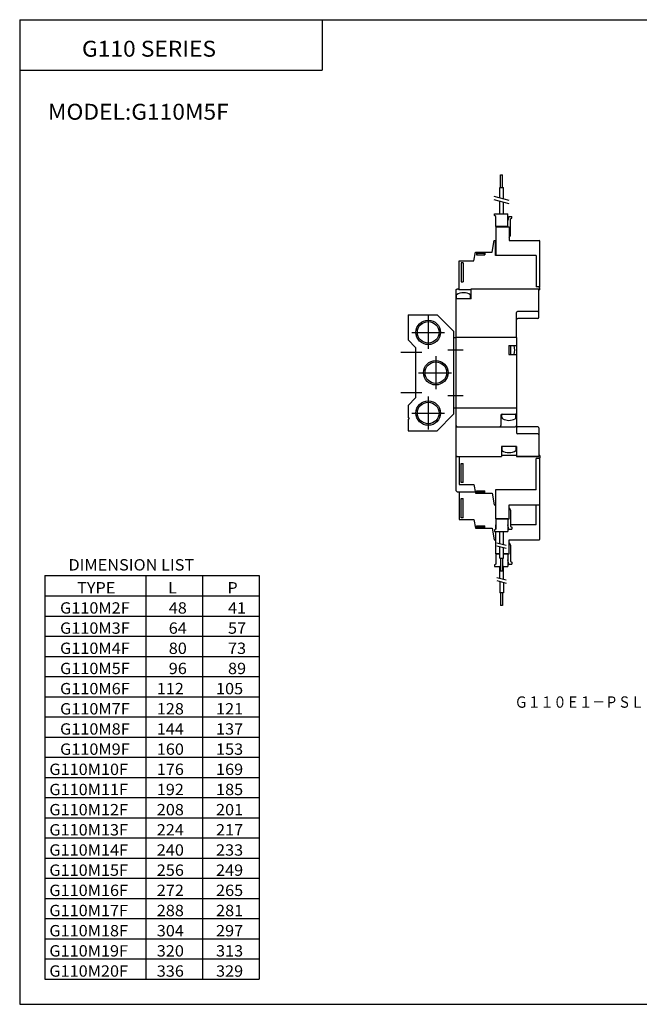
# Model space of a CAD drawing. Extents: x -281 to 282, y -195 to 196.
# Drawn here: x -281 to -36, y -195 to 196 of the extents above; entities that cross this region are included whole.
import ezdxf

# ---------------------------------------------------------------- set-up
doc = ezdxf.new("R2010")
doc.units = 0
doc.linetypes.add('CENTER', pattern=[17.5, 13, -1.5, 1.5, -1.5])
doc.linetypes.add('PHANTOM', pattern=[15.5, 8, -1.5, 1.5, -1.5, 1.5, -1.5])
doc.layers.get('0').update_dxf_attribs({"linetype": 'CONTINUOUS'})
doc.styles.get("Standard").update_dxf_attribs({"font": 'txt', "bigfont": 'BIGFONT'})

msp = doc.modelspace()

# ---------------------------------------------------------------- linework, layer by layer
for p, q in [((-281.25, 195.5), (282.099854, 195.5)), ((-281.25, 195.5), (-281.25, -195)), ((-161.25, 195.5), (-161.25, 175.5)), ((-281.25, 175.5), (-161.25, 175.5)), ((-108.233116, 88.300003), (-108.233116, 8.799999)), ((-108.233109, 88.299995), (-107.733109, 88.799995)), ((-108.033112, 84.800003), (-108.033112, 86.342461)), ((-107.733116, 88.800003), (-106.933121, 88.800003)), ((-107.133118, 88.800003), (-107.133118, 88.300003)), ((-102.233116, 88.300003), (-107.133118, 88.300003)), ((-102.433121, 84.800003), (-102.433121, 86.342461)), ((-102.233116, 88.800003), (-75.433121, 88.800003)), ((-102.233116, 84.800003), (-102.233116, 88.800003)), ((-75.433121, 77.400002), (-75.433121, 88.800003)), ((-102.233116, 84.800003), (-108.233116, 84.800003)), ((-127.233116, 78.5), (-127.233116, 68.5)), ((-127.233116, 78.5), (-115.733116, 78.5)), ((-109.233116, 72), (-115.733116, 78.5)), ((-84.233116, 69.5), (-84.233116, 79.400002)), ((-75.833115, 79.800003), (-83.833115, 79.800003)), ((-75.833115, 77), (-83.733116, 77)), ((-109.233116, 72), (-109.233116, 39)), ((-127.233116, 68.5), (-124.233116, 65.5)), ((-109.233116, 69.5), (-108.233116, 69.5)), ((-109.233116, 69.5), (-109.233116, 41.5)), ((-84.233116, 69.5), (-108.233116, 69.5)), ((-108.233116, 69.5), (-108.233116, 41.5)), ((-84.233116, 69.5), (-84.233116, 41.5)), ((-124.233116, 65.5), (-124.233116, 45.5)), ((-87.233116, 66.309998), (-87.233116, 62.68)), ((-87.233116, 66.309998), (-84.233116, 66.309998)), ((-87.233116, 62.68), (-84.233116, 62.68)), ((-86.633118, 66.309998), (-86.633118, 62.68)), ((-124.233116, 45.5), (-127.233116, 42.500004)), ((-127.233116, 42.5), (-127.233116, 38)), ((-109.233116, 41.5), (-108.233116, 41.5)), ((-108.233116, 41.5), (-84.233116, 41.5)), ((-84.233116, 41.5), (-84.233116, 31.6)), ((-127.233116, 37), (-127.233116, 32.5)), ((-126.733109, 37.5), (-127.233109, 38)), ((-126.733109, 37.5), (-127.233109, 37)), ((-109.233116, 39), (-115.733116, 32.5)), ((-90.433121, 38.5), (-90.433121, 34.5)), ((-90.033112, 37.82), (-90.033112, 39)), ((-89.933121, 39), (-84.733116, 39)), ((-84.433121, 37.82), (-84.433121, 39)), ((-127.233116, 32.5), (-115.733116, 32.5)), ((-108.233116, 34), (-84.733116, 34)), ((-75.833115, 34), (-83.733116, 34)), ((-75.833115, 34), (-83.733116, 34)), ((-75.433121, 33.599998), (-75.433121, 22.200001)), ((-75.433121, 33.599998), (-75.433121, 22.200001)), ((-75.833115, 31.200001), (-83.833115, 31.200001)), ((-75.833115, 31.200001), (-83.833115, 31.200001)), ((-90.233116, 26.200001), (-90.233116, 22.200001)), ((-84.233116, 26.200001), (-90.233116, 26.200001)), ((-90.033112, 26.200001), (-90.033112, 24.657536)), ((-84.433121, 26.200001), (-84.433121, 24.657536)), ((-84.233116, 26.200001), (-84.233116, 22.200001)), ((-108.233116, 22.700001), (-107.733116, 22.200001)), ((-107.733116, 22.200001), (-90.233116, 22.200001)), ((-84.233116, 22.700001), (-90.233116, 22.700001)), ((-75.433121, 22.200001), (-84.233116, 22.200001)), ((-84.233116, 22.200001), (-75.433121, 22.200001)), ((-108.233116, 8.800003), (-107.733116, 8.300002)), ((-107.733116, 8.299999), (-100.638916, 8.299999)), ((-271.25, -25), (-271.25, -185)), ((-271.25, -25), (-186.25, -25)), ((-231.25, -25), (-231.25, -185)), ((-208.75, -25), (-208.75, -185)), ((-186.25, -25), (-186.25, -185)), ((-271.25, -33), (-186.25, -33)), ((-271.25, -41), (-186.25, -41)), ((-271.25, -49), (-186.25, -49)), ((-271.25, -57), (-186.25, -57)), ((-271.25, -65), (-186.25, -65)), ((-271.25, -73), (-186.25, -73)), ((-271.25, -81), (-186.25, -81)), ((-271.25, -89), (-186.25, -89)), ((-271.25, -97), (-186.25, -97)), ((-271.25, -105), (-186.25, -105)), ((-271.25, -113), (-186.25, -113)), ((-271.25, -121), (-186.25, -121)), ((-271.25, -129), (-186.25, -129)), ((-271.25, -137), (-186.25, -137)), ((-271.25, -145), (-186.25, -145)), ((-271.25, -153), (-186.25, -153)), ((-271.25, -161), (-186.25, -161)), ((-271.25, -169), (-186.25, -169)), ((-271.25, -177), (-186.25, -177)), ((-271.25, -185), (-186.25, -185)), ((-281.25, -195), (282.099854, -195))]:
    msp.add_line(p, q)
at = {"color": 4}
for p, q in [((-90.533112, 128.929993), (-90.533112, 133.929993)), ((-90.533112, 133.929993), (-89.733116, 133.929993)), ((-89.733116, 128.929993), (-89.733116, 133.929993)), ((-90.848114, 124.751335), (-90.848114, 128.929993)), ((-90.848114, 128.929993), (-89.418121, 128.929993)), ((-89.418121, 124.369995), (-89.418121, 128.929993)), ((-90.848114, 118.5), (-90.848114, 123.511337)), ((-89.418121, 118.5), (-89.418121, 123.130005)), ((-92.933121, 117.788673), (-92.933121, 118.5)), ((-92.933121, 118.5), (-87.633118, 118.5)), ((-92.433113, 117.499992), (-92.933121, 117.788681)), ((-92.433121, 113.5), (-92.433121, 117.5)), ((-87.633118, 113.400002), (-87.633118, 118.5)), ((-87.333359, 117.5), (-87.633118, 115.799995)), ((-87.333359, 117.5), (-86.133118, 117.5)), ((-86.133118, 116.788673), (-86.133118, 117.5)), ((-87.633118, 113.5), (-92.433121, 113.5)), ((-92.433121, 113.400002), (-92.433121, 102)), ((-92.433121, 113.400002), (-87.133118, 113.400002)), ((-91.733116, 113.400002), (-91.733116, 113.5)), ((-87.133118, 113.400002), (-87.133118, 107.900002)), ((-86.633118, 116.500008), (-86.133118, 116.788681)), ((-86.633118, 109.966026), (-86.633118, 116.5)), ((-87.13311, 109.099998), (-86.63311, 109.966026)), ((-93.8423, 103.299995), (-93.031197, 107.900002)), ((-93.031189, 107.900002), (-92.533112, 107.900002)), ((-92.533112, 102), (-92.533112, 107.900002)), ((-92.433121, 107.300003), (-92.533112, 107.300003)), ((-87.133118, 107.900002), (-75.233116, 107.900002)), ((-74.933121, 89.5), (-74.933121, 107.599998)), ((-101.150261, 99.800003), (-100.533119, 103.300003)), ((-100.533112, 103.300003), (-93.8423, 103.300003)), ((-100.033112, 103.300003), (-100.033112, 102.300003)), ((-100.033112, 102.300003), (-96.833115, 102.300003)), ((-99.933121, 102.400002), (-99.933121, 102.300003)), ((-99.433121, 102.900002), (-97.433121, 102.900002)), ((-96.933121, 102.400002), (-96.933121, 102.300003)), ((-96.833115, 103.300003), (-96.833115, 102.300003)), ((-76.433121, 102), (-92.533112, 102)), ((-76.433121, 102), (-76.433121, 89.5)), ((-106.933121, 99.800003), (-101.150261, 99.800003)), ((-106.933121, 88.300003), (-106.933121, 99.800003)), ((-106.233116, 99.099998), (-106.233116, 91.5)), ((-105.433121, 99.099998), (-106.233116, 99.099998)), ((-105.433121, 99.099998), (-105.433121, 91.5)), ((-106.233116, 91.5), (-105.433121, 91.5)), ((-74.933121, 89.5), (-76.433121, 89.5)), ((-74.933121, 88.300003), (-75.433121, 88.300003)), ((-74.933121, 89.199997), (-75.233116, 89.5)), ((-74.933121, 88.300003), (-74.933121, 89.199997)), ((-106.933121, 22.200001), (-106.933121, 11.200001)), ((-74.933121, 21.5), (-76.433121, 21.5)), ((-74.933121, 21.5), (-76.433121, 21.5)), ((-76.433121, 9), (-76.433121, 21.5)), ((-74.933121, 22.700001), (-75.433121, 22.700001)), ((-74.933121, 22.700001), (-75.433121, 22.700001)), ((-74.933113, 21.799997), (-75.233116, 21.499998)), ((-74.933113, 21.799997), (-75.233116, 21.499998)), ((-74.933121, 22.700001), (-74.933121, 21.799999)), ((-74.933121, 22.700001), (-74.933121, 21.799999)), ((-74.933121, -10.5), (-74.933121, 21.5)), ((-106.233116, 19.5), (-105.433121, 19.5)), ((-106.233116, 11.900002), (-106.233116, 19.5)), ((-105.433121, 11.900002), (-105.433121, 19.5)), ((-105.433121, 11.900002), (-106.233116, 11.900002)), ((-106.933121, 11.200001), (-101.150261, 11.200001)), ((-106.933121, 8.299999), (-106.933121, -2.699997)), ((-101.150261, 11.199999), (-100.533112, 7.699997)), ((-100.033112, 7.700001), (-100.033112, 8.700001)), ((-100.033112, 8.700001), (-96.833115, 8.700001)), ((-99.933121, 8.599998), (-99.933121, 8.700001)), ((-99.433121, 8.099998), (-97.433121, 8.099998)), ((-96.933121, 8.599998), (-96.933121, 8.700001)), ((-96.833115, 7.700001), (-96.833115, 8.700001)), ((-76.433121, 9), (-92.533112, 9)), ((-92.533112, 9), (-92.533112, 3.099998)), ((-92.433121, -2.400002), (-92.433121, 9)), ((-106.233116, 5.599998), (-105.433121, 5.599998)), ((-106.233116, -2), (-106.233116, 5.599998)), ((-105.433121, -2), (-105.433121, 5.599998)), ((-100.533112, 7.700001), (-93.8423, 7.700001)), ((-93.842293, 7.700001), (-93.031189, 3.100004)), ((-93.031189, 3.099998), (-92.533112, 3.099998)), ((-92.433121, 3.700001), (-92.533112, 3.700001)), ((-87.133118, -2.400002), (-87.133118, 3.099998)), ((-87.133118, 3.099998), (-75.233116, 3.099998)), ((-87.13311, 1.900001), (-86.63311, 1.033976)), ((-86.633118, 1.033974), (-86.633118, -5.5)), ((-76.433121, -4.900002), (-76.433121, 3.099998)), ((-106.933121, -2.699997), (-101.150261, -2.699997)), ((-105.433121, -2), (-106.233116, -2)), ((-101.150261, -2.699997), (-100.533119, -6.199997)), ((-92.433121, -2.400002), (-87.133118, -2.400002)), ((-92.433121, -2.5), (-92.433121, -6.5)), ((-87.633118, -2.5), (-92.433121, -2.5)), ((-91.733116, -2.400002), (-91.733116, -2.5)), ((-87.633118, -2.400002), (-87.633118, -7.5)), ((-100.533112, -6.199997), (-93.8423, -6.199997)), ((-100.033112, -6.199997), (-100.033112, -5.199997)), ((-100.033112, -5.199997), (-96.833115, -5.199997)), ((-99.933121, -5.300003), (-99.933121, -5.199997)), ((-99.433121, -5.800003), (-97.433121, -5.800003)), ((-96.933121, -5.300003), (-96.933121, -5.199997)), ((-96.833115, -6.199997), (-96.833115, -5.199997)), ((-93.8423, -6.2), (-93.031197, -10.800004)), ((-92.933121, -6.788673), (-92.933121, -7.5)), ((-92.933121, -7.5), (-87.633118, -7.5)), ((-92.433113, -6.500005), (-92.933113, -6.788679)), ((-92.533112, -4.900002), (-92.533112, -6.557732)), ((-92.433121, -4.900002), (-92.533112, -4.900002)), ((-92.533112, -7.5), (-92.533112, -10.800003)), ((-92.433121, -16.300003), (-92.433121, -7.5)), ((-90.848114, -12.230003), (-90.848114, -7.5)), ((-89.418121, -12.611336), (-89.418121, -7.5)), ((-87.333359, -6.499996), (-87.633118, -4.800002)), ((-87.333359, -6.5), (-86.133118, -6.5)), ((-76.433121, -4.900002), (-86.633118, -4.900002)), ((-86.633118, -5.500003), (-86.133118, -5.788678)), ((-86.133118, -5.788673), (-86.133118, -6.5)), ((-93.031189, -10.800003), (-92.533112, -10.800003)), ((-92.433121, -10.199997), (-92.533112, -10.199997)), ((-87.133118, -16.300003), (-87.133118, -10.800003)), ((-87.133118, -10.800003), (-75.233116, -10.800003)), ((-90.848114, -18.029999), (-90.848114, -13.470001)), ((-89.418121, -18.029999), (-89.418121, -13.851334)), ((-87.133118, -12.000002), (-86.633118, -12.866027)), ((-86.633118, -12.866028), (-86.633118, -19.400002)), ((-92.433121, -16.300003), (-90.848114, -16.300003)), ((-90.848114, -16.400002), (-92.433121, -16.400002)), ((-92.433121, -16.400002), (-92.433121, -20.400002)), ((-91.733116, -16.300003), (-91.733116, -16.400002)), ((-90.848114, -18.029999), (-89.418121, -18.029999)), ((-90.533112, -18.029999), (-90.533112, -23.029999)), ((-89.733116, -18.029999), (-89.733116, -23.029999)), ((-89.418121, -16.300003), (-87.133118, -16.300003)), ((-87.633118, -16.400002), (-89.418121, -16.400002)), ((-87.333366, -20.400005), (-87.633125, -18.700005)), ((-87.633118, -16.300003), (-87.633118, -21.400002)), ((-86.633118, -19.400002), (-86.13311, -19.688677)), ((-92.933121, -20.688675), (-92.933121, -21.400002)), ((-92.933121, -21.400002), (-90.848114, -21.400002)), ((-92.433113, -20.400003), (-92.933113, -20.688677)), ((-90.533112, -21.400002), (-90.848114, -21.400002)), ((-90.848114, -26.029999), (-90.848114, -21.400002)), ((-90.533112, -23.029999), (-89.733116, -23.029999)), ((-89.418121, -21.400002), (-89.733116, -21.400002)), ((-89.418121, -21.400002), (-87.633118, -21.400002)), ((-89.418121, -26.411331), (-89.418121, -21.400002)), ((-87.333359, -20.400002), (-86.133118, -20.400002)), ((-86.133118, -19.688675), (-86.133118, -20.400002)), ((-90.848114, -27.269997), (-90.848114, -31.830002)), ((-89.418121, -27.651337), (-89.418121, -31.830002)), ((-89.418121, -31.830002), (-90.848114, -31.830002)), ((-90.533112, -31.830002), (-90.533112, -36.830002)), ((-89.733116, -31.830002), (-89.733116, -36.830002)), ((-89.733116, -36.830002), (-90.533112, -36.830002))]:
    msp.add_line(p, q, dxfattribs=at)
at = {"color": 1}
for p, q in [((-87.093109, 123.75), (-93.093117, 125.349998)), ((-87.093109, 122.509995), (-93.093117, 124.110001)), ((-92.007042, -11.920956), (-88.327866, -12.90207)), ((-92.007034, -13.160955), (-88.327858, -14.142068)), ((-92.00705, -25.720955), (-88.327866, -26.702068)), ((-92.007042, -26.960958), (-88.327866, -27.942072))]:
    msp.add_line(p, q, dxfattribs=at)
at = {"color": 4, "linetype": 'PHANTOM'}
for p, q in [((-87.633118, 114.300003), (-87.633118, 115.798615)), ((-87.633118, -3.300003), (-87.633118, -4.798615)), ((-87.633118, -17.199997), (-87.633118, -18.698616))]:
    msp.add_line(p, q, dxfattribs=at)
at = {"color": 2, "linetype": 'CENTER'}
for p, q in [((-119.233116, 78), (-119.233116, 65)), ((-125.733116, 71.5), (-112.733116, 71.5)), ((-121.733116, 63.5), (-130.060257, 63.5)), ((-111.514229, 64.5), (-105.369629, 64.5)), ((-116.233116, 62), (-116.233116, 49)), ((-123.051598, 55.5), (-109.754791, 55.5)), ((-121.733116, 47.5), (-130.060257, 47.5)), ((-119.233116, 46), (-119.233116, 33)), ((-111.514229, 46.5), (-105.369629, 46.5)), ((-125.733116, 39.5), (-112.733116, 39.5))]:
    msp.add_line(p, q, dxfattribs=at)
at = {"color": 2}
for centre in [(-119.233116, 71.5), (-116.233116, 55.5), (-119.233116, 39.5)]:
    msp.add_circle(centre, 4.863999, dxfattribs=at)
for centre in [(-119.233116, 71.5), (-116.233116, 55.5), (-119.233116, 39.5)]:
    msp.add_circle(centre, 4.283)
at = {"color": 4}
for centre, radius, start, end in [((-75.233116, 107.599998), 0.300003, 0, 90), ((-99.433121, 102.400002), 0.5, 90, 180), ((-97.433121, 102.400002), 0.5, 0, 90), ((-99.433121, 8.599998), 0.5, 180, 270), ((-97.433121, 8.599998), 0.5, 270, 0), ((-75.233116, 3.400002), 0.3, 270, 0), ((-99.433121, -5.300003), 0.5, 180, 270), ((-97.433121, -5.300003), 0.5, 270, 0), ((-75.233116, -10.5), 0.3, 270, 0)]:
    msp.add_arc(centre, radius, start, end, dxfattribs=at)
for centre, radius, start, end in [((-105.233116, 82.199997), 5.000002, 55.944176, 124.055824), ((-83.833115, 79.400002), 0.400002, 90, 180), ((-75.833115, 80.199997), 0.400002, 270, 0), ((-83.733116, 76.5), 0.5, 90, 180), ((-75.833115, 77.400002), 0.400002, 270, 0), ((-90.933136, 64.495003), 6.008216, 342.417053, 17.582977), ((-84.733116, 39.5), 0.5, 270, 0), ((-89.933121, 38.500008), 0.499992, 89.999123, 180.00087), ((-89.360901, 37.818588), 0.67222, 179.8797, 239.396973), ((-87.238113, 41.600006), 5.008581, 240.517609, 299.48233), ((-85.102875, 37.82296), 0.669761, 299.495209, 359.746765), ((-107.733116, 34.5), 0.5, 180, 270), ((-90.933121, 34.500008), 0.500008, 270.000885, 359.999115), ((-84.733116, 34.5), 0.5, 270, 0), ((-83.833115, 31.6), 0.400002, 180, 270), ((-83.833115, 31.6), 0.400002, 180, 270), ((-83.733116, 34.5), 0.5, 180, 270), ((-83.733116, 34.5), 0.5, 180, 270), ((-75.833115, 33.599998), 0.400002, 0, 90), ((-75.833115, 33.599998), 0.400002, 0, 90), ((-75.833115, 30.799999), 0.400002, 0, 90), ((-75.833115, 30.799999), 0.400002, 0, 90), ((-87.233116, 28.799999), 5.000002, 235.944183, 304.055817)]:
    msp.add_arc(centre, radius, start, end)

# ---------------------------------------------------------------- texts
at = {"width": 1.052632}
for s, height, p in [('G110 SERIES', 6.3, (-256.549713, 180.830002)), ('MODEL:G110M5F', 6.3, (-270.049713, 155.830002)), ('DIMENSION LIST', 4.5, (-261.907349, -22.955858)), ('TYPE', 4.5, (-258.492187, -32.049999)), ('L', 4.5, (-222.392654, -32.049999)), ('P', 4.5, (-198.892654, -32.049999)), ('G110M2F', 4.5, (-265.242187, -40.049999)), ('48', 4.5, (-222.142654, -40.049999)), ('41', 4.5, (-198.642654, -40.049999)), ('G110M3F', 4.5, (-265.242187, -48.049999)), ('64', 4.5, (-222.142654, -48.049999)), ('57', 4.5, (-198.642654, -48.049999)), ('G110M4F', 4.5, (-265.242187, -56.049999)), ('80', 4.5, (-222.142654, -56.049999)), ('73', 4.5, (-198.642654, -56.049999)), ('G110M5F', 4.5, (-265.242187, -64.050003)), ('96', 4.5, (-222.142654, -64.050003)), ('89', 4.5, (-198.642654, -64.050003)), ('G110M6F', 4.5, (-265.242187, -72.050003)), ('112', 4.5, (-226.892654, -72.050003)), ('105', 4.5, (-203.392654, -72.050003)), ('G110M7F', 4.5, (-265.242187, -80.050003)), ('128', 4.5, (-226.892654, -80.050003)), ('121', 4.5, (-203.392654, -80.050003)), ('G110M8F', 4.5, (-265.242187, -88.050003)), ('144', 4.5, (-226.892654, -88.050003)), ('137', 4.5, (-203.392654, -88.050003)), ('G110M9F', 4.5, (-265.242187, -96.050003)), ('160', 4.5, (-226.892654, -96.050003)), ('153', 4.5, (-203.392654, -96.050003)), ('G110M10F', 4.5, (-269.492187, -104.050003)), ('176', 4.5, (-226.892654, -104.050003)), ('169', 4.5, (-203.392654, -104.050003)), ('G110M11F', 4.5, (-269.492187, -112.050003)), ('192', 4.5, (-226.892654, -112.050003)), ('185', 4.5, (-203.392654, -112.050003)), ('G110M12F', 4.5, (-269.492187, -120.050003)), ('208', 4.5, (-226.892654, -120.050003)), ('201', 4.5, (-203.392654, -120.050003)), ('G110M13F', 4.5, (-269.492187, -128.050003)), ('224', 4.5, (-226.892654, -128.050003)), ('217', 4.5, (-203.392654, -128.050003)), ('G110M14F', 4.5, (-269.492187, -136.050003)), ('240', 4.5, (-226.892654, -136.050003)), ('233', 4.5, (-203.392654, -136.050003)), ('G110M15F', 4.5, (-269.492187, -144.050003)), ('256', 4.5, (-226.892654, -144.050003)), ('249', 4.5, (-203.392654, -144.050003)), ('G110M16F', 4.5, (-269.492187, -152.050003)), ('272', 4.5, (-226.892654, -152.050003)), ('265', 4.5, (-203.392654, -152.050003)), ('G110M17F', 4.5, (-269.492187, -160.050003)), ('288', 4.5, (-226.892654, -160.050003)), ('281', 4.5, (-203.392654, -160.050003)), ('G110M18F', 4.5, (-269.492187, -168.050003)), ('304', 4.5, (-226.892654, -168.050003)), ('297', 4.5, (-203.392654, -168.050003)), ('G110M19F', 4.5, (-269.492187, -176.050003)), ('320', 4.5, (-226.892654, -176.050003)), ('313', 4.5, (-203.392654, -176.050003)), ('G110M20F', 4.5, (-269.492187, -184.050003)), ('336', 4.5, (-226.892654, -184.050003)), ('329', 4.5, (-203.392654, -184.050003))]:
    msp.add_text(s, height=height, dxfattribs=at).set_placement(p)
at = {"color": 2, "width": 0.833333}
msp.add_text('Ｇ１１０Ｅ１－ＰＳＬ\u3000\u3000Ｇ１１０Ｅ１－１１－ＰＳＬ', height=4.5, dxfattribs=at).set_placement((-84.911995, -77.381882))

doc.saveas('drawing.dxf')
